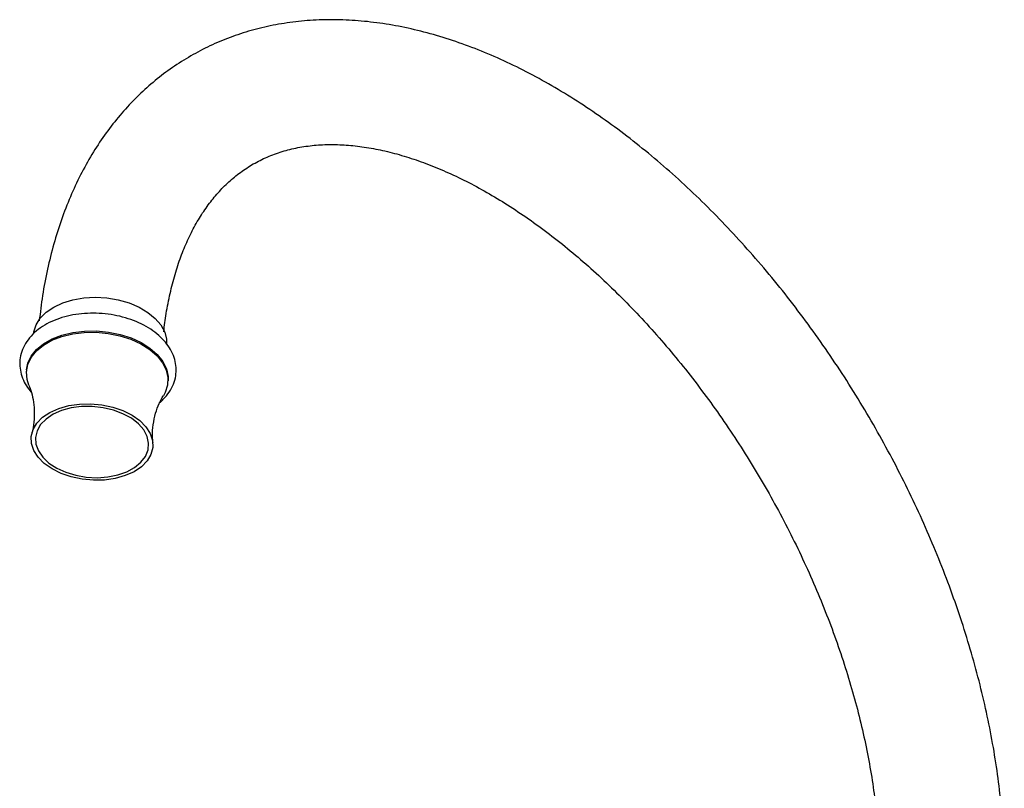
# Model space of a CAD drawing. Units: millimetres. Extents: x 5 to 995, y 5 to 995.
# Drawn here: x 716 to 802, y 212 to 279 of the extents above; entities that cross this region are included whole.
import ezdxf

# ---------------------------------------------------------------- set-up
doc = ezdxf.new("R2010")
doc.units = ezdxf.units.MM

msp = doc.modelspace()

# ---------------------------------------------------------------- linework, layer by layer
at = {"color": 7, "linetype": 'Continuous', "lineweight": 25}
for p, q in [((716.291, 248.436), (716.282, 248.32)), ((728.743, 247.333), (728.752, 247.449))]:
    msp.add_line(p, q, dxfattribs=at)
at = {"color": 7, "linetype": 'Continuous', "lineweight": 25, "flags": 128}
for points in [[(716.918, 251.596), (716.94, 251.782), (717.131, 252.403), (717.493, 252.986), (718.016, 253.512), (718.684, 253.966), (719.475, 254.334), (720.367, 254.605), (721.332, 254.77), (722.341, 254.824), (723.363, 254.766), (724.367, 254.598), (725.323, 254.325), (726.201, 253.954), (726.975, 253.498), (727.622, 252.97), (728.121, 252.386), (728.458, 251.764), (728.622, 251.123), (728.631, 250.668)], [(716.493, 247.089), (716.336, 247.577), (716.277, 248.243), (716.398, 248.897), (716.695, 249.52), (717.16, 250.095), (717.778, 250.604), (718.532, 251.033), (719.401, 251.37), (720.36, 251.605), (721.38, 251.732), (722.433, 251.746), (723.489, 251.647), (724.516, 251.439), (725.486, 251.126), (726.37, 250.719), (727.143, 250.228), (727.783, 249.668), (728.271, 249.055), (728.594, 248.407), (728.741, 247.742), (728.71, 247.08), (728.5, 246.439), (728.34, 246.149)], [(716.291, 248.436), (716.408, 249.013), (716.705, 249.637), (717.169, 250.211), (717.787, 250.721), (718.542, 251.15), (719.411, 251.487), (720.369, 251.722), (721.39, 251.849), (722.443, 251.863), (723.498, 251.764), (724.525, 251.555), (725.495, 251.243), (726.379, 250.835), (727.152, 250.345), (727.792, 249.785), (728.28, 249.172), (728.603, 248.524), (728.751, 247.859), (728.752, 247.449)], [(726.41, 239.892), (725.76, 239.455), (724.984, 239.107), (724.108, 238.859), (723.162, 238.721), (722.178, 238.697), (721.191, 238.788), (720.233, 238.99), (719.337, 239.298), (718.533, 239.7), (717.85, 240.182), (717.31, 240.729), (716.931, 241.322), (716.727, 241.94), (716.705, 242.562), (716.865, 243.168), (717.201, 243.736), (717.703, 244.248), (718.353, 244.685), (719.13, 245.033), (720.006, 245.281), (720.951, 245.419), (721.935, 245.443), (722.922, 245.352), (723.881, 245.15), (724.777, 244.842), (725.58, 244.44), (726.263, 243.958), (726.803, 243.411), (727.182, 242.818), (727.386, 242.2), (727.408, 241.578), (727.249, 240.972), (726.912, 240.404), (726.41, 239.892)], [(718.007, 244.096), (717.528, 243.605), (717.213, 243.058), (717.073, 242.476), (717.113, 241.878), (717.332, 241.288), (717.722, 240.727), (718.268, 240.213), (718.951, 239.767), (719.746, 239.404), (720.625, 239.138), (721.556, 238.977), (722.505, 238.928), (723.437, 238.993), (724.32, 239.169), (725.121, 239.45), (725.811, 239.825), (726.365, 240.282), (726.764, 240.803), (726.992, 241.37), (727.043, 241.963), (726.913, 242.559), (726.607, 243.137), (726.137, 243.677), (725.52, 244.159), (724.777, 244.566), (723.936, 244.882), (723.027, 245.097), (722.083, 245.202), (721.138, 245.194), (720.226, 245.073), (719.381, 244.843), (718.632, 244.514), (718.007, 244.096)]]:
    msp.add_lwpolyline(points, dxfattribs=at)
at = {"color": 7, "linetype": 'Continuous', "lineweight": 25}
for points, knots in [([(802.398, 204.4), (802.394, 204.86), (802.384, 206.181), (802.275, 208.404), (802.034, 211.077), (801.674, 213.787), (801.199, 216.525), (800.612, 219.286), (799.914, 222.061), (799.108, 224.843), (798.197, 227.626), (797.184, 230.403), (796.071, 233.166), (794.862, 235.908), (793.56, 238.623), (792.169, 241.304), (790.693, 243.943), (789.134, 246.535), (787.498, 249.072), (785.788, 251.548), (784.009, 253.956), (782.164, 256.29), (780.259, 258.543), (778.298, 260.711), (776.285, 262.787), (774.225, 264.764), (772.123, 266.639), (769.983, 268.405), (767.81, 270.056), (765.61, 271.589), (763.387, 272.997), (761.146, 274.275), (758.893, 275.42), (756.634, 276.425), (754.376, 277.286), (752.126, 278), (749.891, 278.562), (747.679, 278.969), (745.499, 279.22), (743.36, 279.314), (741.27, 279.252), (739.236, 279.036), (737.265, 278.667), (735.363, 278.15), (733.536, 277.489), (731.787, 276.687), (730.121, 275.748), (728.54, 274.675), (727.048, 273.473), (725.649, 272.145), (724.344, 270.692), (723.136, 269.119), (722.029, 267.426), (721.025, 265.616), (720.129, 263.695), (719.344, 261.664), (718.672, 259.531), (718.119, 257.3), (717.685, 255.039), (717.499, 253.489), (717.409, 252.741)], [0, 0, 0, 0, 0.0094835, 0.0272721, 0.0450468, 0.0628077, 0.0805509, 0.0982745, 0.115978, 0.1336622, 0.1513284, 0.1689786, 0.186615, 0.2042402, 0.2218568, 0.2394677, 0.2570755, 0.2746832, 0.2922932, 0.3099078, 0.3275301, 0.3451629, 0.3628091, 0.3804715, 0.3981528, 0.4158553, 0.4335813, 0.4513322, 0.4691091, 0.4869114, 0.5047375, 0.5225833, 0.5404422, 0.5583009, 0.5761423, 0.593946, 0.611687, 0.629337, 0.6468667, 0.6642487, 0.6814614, 0.6984924, 0.7153406, 0.7320173, 0.7485458, 0.7649587, 0.7812963, 0.7976027, 0.8139105, 0.830263, 0.8467017, 0.8632621, 0.8799713, 0.8968463, 0.9138929, 0.931106, 0.9484712, 0.9659668, 0.9835676, 1, 1, 1, 1]), ([(728.371, 251.777), (728.439, 252.321), (728.585, 253.495), (728.921, 255.181), (729.352, 256.852), (729.869, 258.413), (730.466, 259.864), (731.14, 261.202), (731.89, 262.43), (732.714, 263.547), (733.617, 264.555), (734.603, 265.456), (735.68, 266.247), (736.853, 266.921), (738.117, 267.469), (739.462, 267.882), (740.871, 268.155), (742.335, 268.292), (743.849, 268.297), (745.412, 268.171), (747.022, 267.917), (748.678, 267.535), (750.377, 267.024), (752.114, 266.384), (753.886, 265.615), (755.685, 264.718), (757.505, 263.694), (759.34, 262.544), (761.182, 261.272), (763.025, 259.88), (764.861, 258.372), (766.684, 256.753), (768.486, 255.027), (770.259, 253.199), (771.999, 251.277), (773.696, 249.266), (775.347, 247.172), (776.943, 245.003), (778.479, 242.767), (779.95, 240.471), (781.35, 238.123), (782.674, 235.732), (783.918, 233.306), (785.076, 230.854), (786.146, 228.384), (787.124, 225.906), (788.006, 223.428), (788.79, 220.96), (789.474, 218.51), (790.056, 216.088), (790.534, 213.702), (790.909, 211.362), (791.181, 209.076), (791.345, 206.891), (791.395, 205.347), (791.397, 204.54), (791.398, 204.4)], [0, 0, 0, 0, 0.015751, 0.034011, 0.052294, 0.070631, 0.089067, 0.107661, 0.126488, 0.145642, 0.16523, 0.185354, 0.20607, 0.227312, 0.248817, 0.270053, 0.290742, 0.31082, 0.330362, 0.349487, 0.368308, 0.386919, 0.405394, 0.423786, 0.442135, 0.460469, 0.478802, 0.497149, 0.515518, 0.533916, 0.552344, 0.570803, 0.589293, 0.607812, 0.626357, 0.644926, 0.663514, 0.682119, 0.700737, 0.719365, 0.737997, 0.756632, 0.775264, 0.793889, 0.812504, 0.831104, 0.849686, 0.868247, 0.886782, 0.905288, 0.923763, 0.942204, 0.960609, 0.978978, 0.996349, 1, 1, 1, 1]), ([(727.985, 245.518), (728.105, 245.622), (728.44, 245.915), (728.884, 246.46), (729.255, 247.159), (729.455, 247.894), (729.487, 248.633), (729.361, 249.358), (729.087, 250.055), (728.669, 250.716), (728.114, 251.333), (727.428, 251.893), (726.626, 252.383), (725.729, 252.789), (724.759, 253.102), (723.741, 253.315), (722.698, 253.424), (721.651, 253.428), (720.623, 253.326), (719.636, 253.117), (718.712, 252.804), (717.87, 252.388), (717.134, 251.873), (716.529, 251.27), (716.075, 250.595), (715.788, 249.874), (715.672, 249.134), (715.719, 248.4), (715.922, 247.689), (716.243, 247.035), (716.556, 246.649), (716.703, 246.467)], [0, 0, 0, 0, 0.020223, 0.056368, 0.091782, 0.126014, 0.159321, 0.192261, 0.225332, 0.259097, 0.293818, 0.329395, 0.365499, 0.401791, 0.438056, 0.474261, 0.510435, 0.546634, 0.58291, 0.619324, 0.655934, 0.692761, 0.729702, 0.766403, 0.802368, 0.837197, 0.870912, 0.903971, 0.936893, 0.970252, 1, 1, 1, 1]), ([(716.496, 247.067), (716.514, 247.027), (716.62, 246.801), (716.794, 246.228), (716.959, 245.355), (716.993, 244.353), (716.919, 243.491), (716.785, 243.018), (716.743, 242.869)], [0, 0, 0, 0, 0.040669, 0.233204, 0.442576, 0.665458, 0.89486, 1, 1, 1, 1]), ([(727.428, 242.021), (727.41, 242.198), (727.355, 242.711), (727.425, 243.603), (727.633, 244.604), (727.954, 245.453), (728.214, 245.966), (728.337, 246.141), (728.341, 246.147)], [0, 0, 0, 0, 0.120497, 0.348026, 0.576039, 0.793253, 0.99312, 1, 1, 1, 1])]:
    msp.add_open_spline(points, degree=3, knots=knots, dxfattribs=at)

doc.saveas('drawing.dxf')
